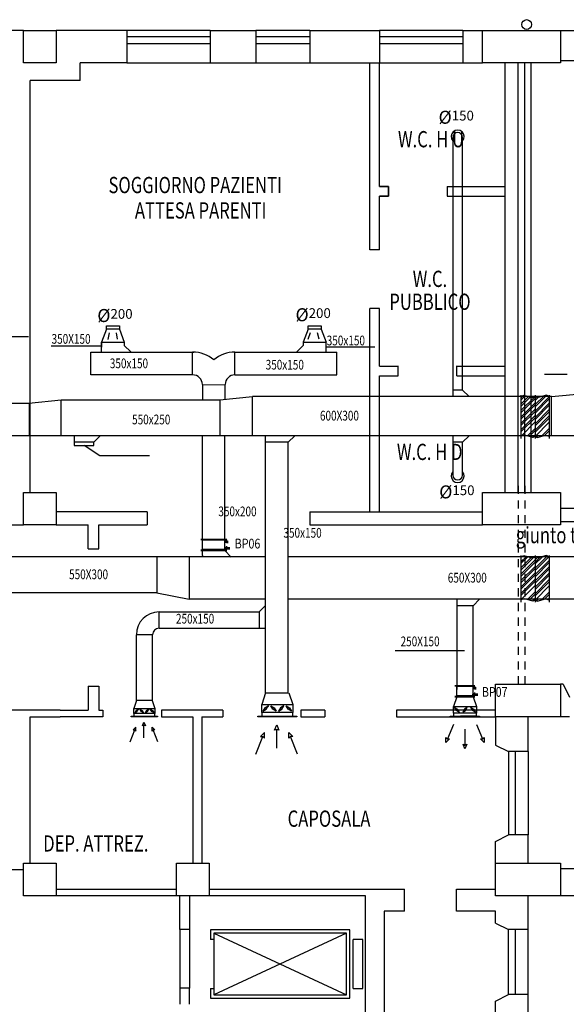
# Model space of a CAD drawing. Units: millimetres. Extents: x 293 to 440, y 74 to 158.
# Drawn here: x 356 to 364, y 128 to 143 of the extents above; entities that cross this region are included whole.
import ezdxf
from ezdxf.enums import TextEntityAlignment as Align

# ---------------------------------------------------------------- set-up
doc = ezdxf.new("R2010")
doc.units = ezdxf.units.MM
for name, pattern in [('CONTINUA', [0]), ('NASCOSTA2', [0.1875, 0.125, -0.0625]), ('TRATTEGGIATA', [0.75, 0.5, -0.25]), ('TRATTO-PUNTO2', [0.5, 0.25, -0.125, 0, -0.125])]:
    doc.linetypes.add(name, pattern=pattern)
for name, color, linetype in [('0-BATTERIA--post', 1, 'Continuous'), ('0-BOCCHETTE', 3, 'Continuous'), ('0-canali di ripresa', 5, 'CONTINUA'), ('0-canali mandata', 1, 'CONTINUA'), ('0-grafica-1', 250, 'TRATTEGGIATA'), ('0-testi ripresa', 5, 'Continuous'), ('00-Annotazioni-Testi', 45, 'Continuous'), ('00-Infissi', 45, 'Continuous'), ('00-Muri', 2, 'Continuous'), ('A-Annotazione-Testi', 7, 'CONTINUA'), ('A-MURI-RIC', 3, 'CONTINUA'), ('A-Viste', 45, 'Continuous'), ('Batterie di Post Riscaldamento', 242, 'Continuous'), ('Canale di mandata', 1, 'Continuous'), ('S-Pil', 1, 'Continuous')]:
    doc.layers.add(name, color=color, linetype=linetype)
doc.styles.add('P_RS-075', font='ROMANS.shx', dxfattribs={"width": 0.75})
doc.styles.add('ROMANS', font='romans', dxfattribs={"width": 0.5, "oblique": 15, "height": 0.25})
doc.styles.add('RS7', font='ROMANS', dxfattribs={"width": 0.7})

msp = doc.modelspace()

# ---------------------------------------------------------------- linework, layer by layer
at = {"layer": '0-BATTERIA--post'}
for p, q in [((358.356, 134.649, 1.933), (358.356, 134.814, 1.933)), ((358.7, 134.644, 0.45), (358.7, 134.814, 0.45)), ((362.265, 132.396), (362.265, 132.565)), ((362.515, 132.395), (362.515, 132.564))]:
    msp.add_line(p, q, dxfattribs=at)
at = {"layer": '0-BOCCHETTE', "color": 5, "linetype": 'CONTINUA'}
for p, q in [((362.265, 132.395), (362.215, 132.245)), ((362.515, 132.395), (362.565, 132.245)), ((362.215, 132.245), (362.565, 132.245)), ((362.215, 132.145), (362.215, 132.245)), ((362.565, 132.145), (362.215, 132.145)), ((362.215, 132.145), (362.215, 132.095)), ((362.257, 132.204), (362.23, 132.23)), ((362.301, 132.16), (362.274, 132.186)), ((362.355, 132.16), (362.382, 132.186)), ((362.399, 132.204), (362.426, 132.23)), ((362.507, 132.204), (362.48, 132.23)), ((362.551, 132.16), (362.524, 132.186)), ((362.565, 132.245), (362.565, 132.145)), ((362.565, 132.095), (362.565, 132.145)), ((362.165, 132.095), (362.615, 132.095)), ((362.165, 132.085), (362.165, 132.095)), ((362.615, 132.085), (362.165, 132.085)), ((362.615, 132.095), (362.615, 132.085)), ((362.215, 131.97), (362.12, 131.747)), ((362.39, 131.895), (362.39, 131.652)), ((362.565, 131.97), (362.661, 131.747))]:
    msp.add_line(p, q, dxfattribs=at)
for points in [[(362.274, 132.204), (362.301, 132.16), (362.257, 132.186), (362.23, 132.23)], [(362.426, 132.23), (362.382, 132.204), (362.355, 132.16), (362.399, 132.186)], [(362.524, 132.204), (362.551, 132.16), (362.507, 132.186), (362.48, 132.23)], [(362.151, 131.747), (362.097, 131.694), (362.098, 131.769), (362.12, 131.747)], [(362.683, 131.769), (362.684, 131.694), (362.63, 131.747), (362.661, 131.747)], [(362.419, 131.664), (362.39, 131.595), (362.362, 131.664), (362.39, 131.652)]]:
    msp.add_lwpolyline(points, close=True, dxfattribs=at)
for centre in [(362.265, 132.195), (362.39, 132.195), (362.515, 132.195)]:
    msp.add_circle(centre, 0.0125, dxfattribs=at)
at = {"layer": '0-canali di ripresa', "linetype": 'ByBlock'}
for p, q in [((362.202, 140.992), (362.202, 137.008)), ((362.352, 137.108), (362.352, 140.992)), ((358.626, 136.958), (359.126, 137.008)), ((359.126, 136.408), (359.126, 137.008)), ((363.72, 137.008), (359.126, 137.008)), ((362.452, 137.008), (362.352, 137.108)), ((363.72, 137.008), (364.22, 137.058)), ((363.72, 136.408), (363.72, 137.008)), ((348.649, 136.908), (355.687, 136.908)), ((355.687, 136.908), (356.187, 136.958)), ((355.693, 136.909), (355.693, 136.408)), ((356.187, 136.958), (358.626, 136.958)), ((356.187, 136.408), (356.187, 136.958)), ((358.626, 136.958), (358.626, 136.408)), ((359.326, 132.454), (359.326, 136.408)), ((359.676, 136.308), (359.776, 136.408)), ((362.202, 136.408), (362.202, 135.802)), ((362.353, 136.308), (362.453, 136.408)), ((359.676, 132.454), (359.676, 136.308)), ((362.353, 135.802), (362.353, 136.308)), ((359.226, 133.699), (359.326, 133.799)), ((357.691, 133.449), (357.691, 133.699)), ((357.691, 133.699), (359.226, 133.699)), ((357.591, 133.349), (357.341, 133.349)), ((357.341, 132.335), (357.341, 133.349)), ((357.591, 132.335), (357.591, 133.349)), ((357.691, 133.449), (359.326, 133.449))]:
    msp.add_line(p, q, dxfattribs=at)
at = {"layer": '0-canali di ripresa', "linetype": 'ByBlock', "lineweight": -2}
for p, q in [((362.352, 137.108), (362.202, 137.108)), ((359.676, 136.308), (359.326, 136.308)), ((362.353, 136.308), (362.202, 136.308)), ((359.226, 133.699), (359.226, 133.449)), ((359.326, 132.454), (359.676, 132.454))]:
    msp.add_line(p, q, dxfattribs=at)
at = {"layer": '0-canali di ripresa', "linetype": 'CONTINUA'}
for p, q in [((370.267, 136.408), (346.187, 136.408)), ((359.327, 132.454), (359.268, 132.275)), ((359.685, 132.454), (359.745, 132.275)), ((357.344, 132.335), (357.304, 132.215)), ((357.591, 132.335), (357.341, 132.335)), ((357.584, 132.335), (357.624, 132.215)), ((357.304, 132.215), (357.624, 132.215)), ((357.304, 132.135), (357.304, 132.215)), ((357.624, 132.135), (357.304, 132.135)), ((357.304, 132.135), (357.304, 132.095)), ((357.316, 132.146), (357.337, 132.168)), ((357.351, 132.182), (357.373, 132.203)), ((357.417, 132.182), (357.396, 132.203)), ((357.453, 132.146), (357.431, 132.168)), ((357.476, 132.146), (357.497, 132.168)), ((357.511, 132.182), (357.533, 132.203)), ((357.577, 132.182), (357.556, 132.203)), ((357.613, 132.147), (357.591, 132.168)), ((357.624, 132.215), (357.624, 132.135)), ((357.624, 132.095), (357.624, 132.135)), ((359.268, 132.275), (359.745, 132.275)), ((359.268, 132.155), (359.268, 132.275)), ((359.745, 132.155), (359.268, 132.155)), ((359.268, 132.155), (359.268, 132.096)), ((359.285, 132.173), (359.317, 132.204)), ((359.338, 132.225), (359.37, 132.257)), ((359.436, 132.225), (359.405, 132.257)), ((359.489, 132.172), (359.457, 132.204)), ((359.524, 132.173), (359.555, 132.204)), ((359.577, 132.225), (359.608, 132.257)), ((359.675, 132.226), (359.643, 132.257)), ((359.727, 132.173), (359.696, 132.204)), ((359.745, 132.275), (359.745, 132.155)), ((359.745, 132.096), (359.745, 132.155)), ((357.264, 132.095), (357.664, 132.095)), ((357.264, 132.087), (357.264, 132.095)), ((357.664, 132.087), (357.264, 132.087)), ((357.664, 132.095), (357.664, 132.087)), ((359.208, 132.096), (359.805, 132.096)), ((359.208, 132.084), (359.208, 132.096)), ((359.805, 132.084), (359.208, 132.084)), ((359.805, 132.096), (359.805, 132.084)), ((357.244, 131.704), (357.316, 131.885)), ((357.458, 131.765), (357.458, 131.959)), ((357.672, 131.704), (357.6, 131.885)), ((359.497, 131.604), (359.497, 131.894)), ((359.178, 131.513), (359.285, 131.782)), ((359.817, 131.513), (359.709, 131.782))]:
    msp.add_line(p, q, dxfattribs=at)
at = {"layer": '0-canali di ripresa'}
for p, q in [((356.387, 136.408), (356.187, 136.408)), ((363.763, 136.408), (363.763, 136.408))]:
    msp.add_line(p, q, dxfattribs=at)
at = {"layer": '0-canali di ripresa', "linetype": 'Continuous'}
for p, q in [((356.387, 136.408), (356.387, 136.258)), ((356.687, 136.308), (356.787, 136.408)), ((356.687, 136.308), (356.387, 136.308)), ((356.387, 136.258), (356.687, 136.258)), ((356.781, 136.096), (356.537, 136.258)), ((356.687, 136.258), (356.687, 136.308)), ((357.543, 136.096), (356.781, 136.096))]:
    msp.add_line(p, q, dxfattribs=at)
at = {"layer": '0-canali di ripresa', "linetype": 'CONTINUA'}
for points in [[(357.373, 132.203), (357.337, 132.182), (357.316, 132.146), (357.351, 132.168)], [(357.431, 132.182), (357.453, 132.146), (357.417, 132.168), (357.396, 132.203)], [(357.533, 132.203), (357.497, 132.182), (357.476, 132.146), (357.511, 132.168)], [(357.591, 132.182), (357.613, 132.147), (357.577, 132.168), (357.556, 132.203)], [(359.37, 132.257), (359.317, 132.225), (359.285, 132.173), (359.338, 132.204)], [(359.457, 132.225), (359.489, 132.172), (359.436, 132.204), (359.405, 132.257)], [(359.608, 132.257), (359.555, 132.225), (359.524, 132.173), (359.577, 132.204)], [(359.696, 132.226), (359.727, 132.173), (359.675, 132.204), (359.643, 132.257)], [(357.435, 131.95), (357.458, 132.005), (357.481, 131.95), (357.458, 131.959)], [(357.334, 131.867), (357.333, 131.927), (357.291, 131.884), (357.316, 131.885)], [(357.583, 131.867), (357.583, 131.927), (357.625, 131.884), (357.6, 131.885)], [(359.312, 131.756), (359.31, 131.846), (359.248, 131.782), (359.285, 131.782)], [(359.463, 131.88), (359.497, 131.962), (359.531, 131.88), (359.497, 131.894)], [(359.683, 131.756), (359.684, 131.846), (359.746, 131.782), (359.709, 131.782)]]:
    msp.add_lwpolyline(points, close=True, dxfattribs=at)
for centre, radius in [((357.344, 132.175), 0.01), ((357.424, 132.175), 0.01), ((357.504, 132.175), 0.01), ((357.584, 132.175), 0.01), ((359.327, 132.215), 0.0149), ((359.447, 132.215), 0.0149), ((359.566, 132.215), 0.0149), ((359.685, 132.215), 0.0149)]:
    msp.add_circle(centre, radius, dxfattribs=at)
at = {"layer": '0-canali di ripresa', "linetype": 'ByBlock'}
for centre, radius, start, end in [((362.278, 141.006), 0.1, 318.3215, 221.6785), ((362.278, 140.992), 0.075, 0, 180), ((362.278, 135.788), 0.1, 138.3215, 41.6785), ((362.278, 135.802), 0.075, 180, 0), ((357.691, 133.349), 0.35, 90, 180), ((357.691, 133.349), 0.1, 90, 180)]:
    msp.add_arc(centre, radius, start, end, dxfattribs=at)
at = {"layer": '0-canali mandata', "linetype": 'ByBlock', "lineweight": -2}
for p, q in [((356.881, 138.045), (356.806, 137.847)), ((356.881, 138.095), (357.081, 138.095)), ((356.881, 138.045), (356.881, 138.095)), ((357.081, 138.045), (356.881, 138.045)), ((357.081, 138.095), (357.081, 138.045)), ((357.081, 138.045), (357.156, 137.845)), ((359.98, 138.045), (359.905, 137.845, 2.556)), ((359.98, 138.095), (360.18, 138.095)), ((359.98, 138.045), (359.98, 138.095)), ((360.18, 138.045), (359.98, 138.045)), ((360.18, 138.095), (360.18, 138.045)), ((360.18, 138.045), (360.255, 137.845)), ((362.515, 133.794), (362.265, 133.794)), ((362.56, 132.095), (362.32, 132.095))]:
    msp.add_line(p, q, dxfattribs=at)
at = {"layer": '0-canali mandata'}
for p, q in [((356.907, 137.889), (356.931, 137.991)), ((357.051, 137.894), (357.035, 137.99)), ((359.982, 137.89), (360.015, 137.992)), ((360.152, 137.892), (360.126, 137.988)), ((356.806, 137.847), (356.806, 137.77)), ((356.806, 137.845), (357.156, 137.845)), ((356.806, 137.845), (357.106, 137.845)), ((356.806, 137.695), (356.806, 137.845)), ((357.156, 137.845), (357.156, 137.793)), ((357.156, 137.793, 2.556), (357.256, 137.695)), ((359.905, 137.793, 5.111), (359.805, 137.695, 2.556)), ((359.905, 137.845, 2.556), (360.255, 137.845)), ((359.905, 137.845, 2.556), (359.905, 137.793, 2.556)), ((360.255, 137.695), (360.255, 137.845)), ((356.642, 137.343, 2.556), (356.642, 137.693, 2.556)), ((358.156, 137.693, 2.556), (358.226, 137.693, 2.556)), ((358.205, 137.343, 2.478), (358.205, 137.693, 2.556)), ((358.856, 137.343, 2.47), (358.856, 137.693, 2.47)), ((358.856, 137.693, 2.556), (360.419, 137.693, 2.556)), ((360.419, 137.343, 2.556), (360.419, 137.693, 2.556)), ((358.205, 137.343, 2.478), (356.642, 137.343, 2.556)), ((358.856, 137.343, 2.478), (360.419, 137.343, 2.556)), ((358.355, 137.193, 2.47), (358.706, 137.192, 2.47)), ((358.355, 137.193, 2.47), (358.356, 136.958)), ((358.706, 136.967, 2.467), (358.706, 137.194, 2.47)), ((363.249, 136.984), (363.294, 137.029)), ((363.249, 136.956), (363.316, 137.023)), ((363.249, 136.89), (363.368, 137.009)), ((363.249, 136.793), (363.463, 137.006)), ((363.249, 136.858), (363.393, 137.002)), ((363.249, 136.76), (363.49, 137)), ((363.467, 136.853), (363.643, 137.028)), ((363.467, 136.885), (363.6, 137.018)), ((363.467, 136.787), (363.685, 137.005)), ((363.467, 136.95), (363.512, 136.996)), ((363.467, 136.978), (363.471, 136.982)), ((363.249, 136.695), (363.467, 136.913)), ((363.249, 136.662), (363.467, 136.88)), ((363.467, 136.755), (363.685, 136.973)), ((363.467, 136.69), (363.685, 136.907)), ((363.467, 136.657), (363.685, 136.875)), ((363.249, 136.597), (363.467, 136.815)), ((363.249, 136.564), (363.467, 136.782)), ((363.249, 136.499), (363.467, 136.717)), ((363.249, 136.466), (363.467, 136.684)), ((363.251, 136.402), (363.467, 136.619)), ((363.35, 136.404), (363.467, 136.521)), ((363.467, 136.396), (363.685, 136.614)), ((358.356, 134.814, 1.933), (358.356, 136.408, 2.177)), ((358.7, 134.814, 0.225), (358.7, 136.408, 2.332)), ((363.375, 136.397), (363.467, 136.489)), ((363.427, 136.383), (363.467, 136.423)), ((363.49, 136.386), (363.51, 136.406)), ((363.568, 136.399), (363.685, 136.516)), ((363.613, 136.411), (363.685, 136.483)), ((363.672, 136.405), (363.685, 136.418)), ((358.355, 134.564, 2.346), (358.355, 134.643, 1.907)), ((358.355, 134.564, 2.346), (358.355, 134.544)), ((358.7, 134.643), (358.8, 134.543)), ((363.249, 134.469), (363.334, 134.553)), ((363.467, 134.37), (363.655, 134.558)), ((359.326, 134.544), (348.394, 134.544)), ((357.655, 134.544), (357.655, 133.993)), ((358.155, 134.544), (358.155, 133.894)), ((363.249, 134.441), (363.356, 134.547)), ((363.249, 134.245), (363.541, 134.537)), ((363.249, 134.343), (363.441, 134.535)), ((363.249, 134.376), (363.407, 134.533)), ((363.249, 134.278), (363.504, 134.533)), ((363.467, 134.338), (363.677, 134.548)), ((363.467, 134.436), (363.579, 134.547)), ((363.467, 134.273), (363.685, 134.491)), ((363.467, 134.463), (363.471, 134.467)), ((363.467, 134.24), (363.685, 134.458)), ((363.249, 134.18), (363.467, 134.398)), ((363.249, 134.147), (363.467, 134.365)), ((363.249, 134.082), (363.467, 134.3)), ((363.249, 134.049), (363.467, 134.267)), ((363.467, 134.175), (363.685, 134.393)), ((363.467, 134.142), (363.685, 134.36)), ((363.467, 134.077), (363.685, 134.295)), ((363.467, 134.044), (363.685, 134.262)), ((363.249, 133.984), (363.467, 134.202)), ((363.249, 133.952), (363.467, 134.17)), ((363.251, 133.888), (363.467, 134.104)), ((363.467, 133.979), (363.685, 134.197)), ((363.467, 133.946), (363.685, 134.164)), ((363.467, 133.881), (363.685, 134.099)), ((357.655, 133.993), (353.225, 133.993)), ((357.655, 133.993), (358.155, 133.894)), ((363.35, 133.889), (363.467, 134.006)), ((363.375, 133.882), (363.467, 133.974)), ((363.568, 133.884), (363.685, 134.001)), ((363.613, 133.897), (363.685, 133.969)), ((359.326, 133.894), (358.155, 133.894)), ((365.658, 133.894), (359.676, 133.894)), ((362.265, 133.894), (362.265, 132.507)), ((362.615, 133.894), (362.515, 133.794)), ((363.427, 133.868), (363.467, 133.909)), ((363.49, 133.871), (363.51, 133.891)), ((363.672, 133.89), (363.685, 133.903)), ((362.515, 132.565), (362.515, 133.794)), ((362.34, 132.095), (362.54, 132.095))]:
    msp.add_line(p, q, dxfattribs=at)
at = {"layer": '0-canali mandata', "linetype": 'ByBlock'}
for p, q in [((363.467, 136.592), (363.685, 136.81)), ((363.467, 136.559), (363.685, 136.777)), ((363.467, 136.494), (363.685, 136.712)), ((363.467, 136.461), (363.685, 136.679))]:
    msp.add_line(p, q, dxfattribs=at)
at = {"layer": '0-canali mandata', "linetype": 'CONTINUA'}
msp.add_line((371.201, 134.544), (359.676, 134.544), dxfattribs=at)
at = {"layer": '0-canali mandata'}
for centre, radius, start, end in [((358.205, 137.193, 2.47), 0.5, 49.3841, 89.8589), ((358.856, 137.193, 2.47), 0.5, 90, 130.6159), ((358.205, 137.193, 2.47), 0.15, 360, 89.8589), ((358.856, 137.193, 2.47), 0.15, 90, 179.7192)]:
    msp.add_arc(centre, radius, start, end, dxfattribs=at)
at = {"layer": '0-grafica-1', "linetype": 'TRATTEGGIATA', "lineweight": -2}
for p, q in [((352.933, 137.935), (355.693, 137.935)), ((369.959, 137.351), (363.613, 137.351))]:
    msp.add_line(p, q, dxfattribs=at)
at = {"layer": '0-testi ripresa', "color": 7, "linetype": 'Continuous'}
for p, q in [((356.033, 137.787), (356.818, 137.787)), ((361.003, 137.77), (360.255, 137.77)), ((356.642, 137.693, 2.556), (358.226, 137.693, 2.556)), ((362.382, 133.101), (361.315, 133.101))]:
    msp.add_line(p, q, dxfattribs=at)
at = {"layer": '00-Annotazioni-Testi', "color": 253, "linetype": 'NASCOSTA2'}
for p, q in [((363.209, 135.637), (363.209, 132.587)), ((363.309, 135.637), (363.309, 132.587))]:
    msp.add_line(p, q, dxfattribs=at)
at = {"layer": '00-Infissi', "color": 253}
for p, q in [((358.475, 142.637), (357.195, 142.637)), ((360.009, 142.637), (359.179, 142.637)), ((362.356, 142.637), (361.076, 142.637)), ((358.475, 142.537), (357.195, 142.537)), ((357.195, 142.437), (358.475, 142.437)), ((360.009, 142.537), (359.179, 142.537)), ((359.179, 142.437), (360.009, 142.437)), ((362.356, 142.537), (361.076, 142.537)), ((361.076, 142.437), (362.356, 142.437)), ((357.195, 142.137), (358.475, 142.137)), ((359.179, 142.137), (360.009, 142.137)), ((361.076, 142.137), (362.356, 142.137)), ((363.059, 131.552), (363.059, 130.272)), ((363.159, 131.552), (363.159, 130.272)), ((363.359, 131.552), (363.359, 130.272)), ((358.009, 128.817), (358.009, 127.917)), ((358.159, 128.817), (358.159, 127.917)), ((363.059, 127.817), (363.059, 128.817)), ((363.159, 128.817), (363.159, 127.817)), ((363.359, 127.817), (363.359, 128.817))]:
    msp.add_line(p, q, dxfattribs=at)
at = {"layer": '00-Muri', "color": 253}
for p, q in [((355.609, 142.637), (355.299, 142.637)), ((357.195, 142.637), (356.109, 142.637)), ((357.195, 142.637), (357.195, 142.137)), ((358.475, 142.637), (359.179, 142.637)), ((358.475, 142.637), (358.475, 142.137)), ((359.179, 142.637), (359.179, 142.137)), ((360.009, 142.637), (360.009, 142.137)), ((360.009, 142.637), (361.076, 142.637)), ((361.076, 142.637), (361.076, 142.137)), ((362.356, 142.637), (362.356, 142.137)), ((362.356, 142.637), (362.659, 142.637)), ((363.859, 142.637), (365.485, 142.637)), ((357.195, 142.137), (356.479, 142.137)), ((356.479, 141.867), (356.479, 142.137)), ((358.475, 142.137), (359.179, 142.137)), ((360.009, 142.137), (360.179, 142.137)), ((360.009, 142.137), (361.076, 142.137)), ((362.356, 142.137), (362.659, 142.137)), ((363.009, 135.537), (363.009, 142.137)), ((363.209, 135.537), (363.209, 142.137)), ((363.309, 135.537), (363.309, 142.137)), ((363.409, 135.537), (363.409, 142.137)), ((363.859, 142.177), (365.485, 142.177)), ((355.709, 135.537), (355.709, 141.867)), ((356.479, 141.867), (355.709, 141.867)), ((363.009, 135.537), (363.009, 137.687)), ((357.507, 135.237), (356.109, 135.237)), ((360.007, 135.237), (360.191, 135.237)), ((360.007, 135.237), (360.007, 135.037)), ((360.191, 135.237), (362.659, 135.237)), ((365.979, 135.287), (363.859, 135.287)), ((355.431, 135.037), (355.609, 135.037)), ((356.109, 135.037), (356.6, 135.037)), ((356.767, 135.037), (357.507, 135.037)), ((360.007, 135.037), (362.659, 135.037)), ((363.859, 135.087), (365.979, 135.087)), ((363.897, 132.587), (363.859, 132.587)), ((363.897, 132.587), (363.997, 132.387)), ((356.173, 132.187), (355.229, 132.187)), ((358.669, 132.187), (357.726, 132.187)), ((358.669, 132.187), (358.669, 132.087)), ((360.239, 132.187), (359.869, 132.187)), ((362.859, 132.187), (361.339, 132.187)), ((362.859, 132.187), (362.409, 132.187)), ((355.709, 132.087), (356.173, 132.087)), ((355.709, 129.837), (355.709, 132.087)), ((357.726, 132.087), (358.209, 132.087)), ((358.209, 132.087), (358.209, 129.837)), ((358.349, 132.087), (358.669, 132.087)), ((358.349, 132.087), (358.349, 129.837)), ((359.869, 132.087), (360.239, 132.087)), ((361.339, 132.087), (362.859, 132.087)), ((362.409, 132.087), (362.859, 132.087)), ((362.859, 132.087), (362.859, 131.652)), ((363.359, 131.552), (363.359, 132.087)), ((363.997, 132.087), (363.859, 132.087)), ((362.859, 131.652), (363.059, 131.552)), ((363.359, 131.552), (363.059, 131.552)), ((362.859, 130.172), (363.059, 130.272)), ((362.859, 129.852), (362.859, 130.172)), ((362.859, 129.837), (362.859, 130.172)), ((363.359, 130.272), (363.059, 130.272)), ((363.359, 129.837), (363.359, 130.272)), ((355.609, 129.737), (355.229, 129.737)), ((356.102, 129.439), (357.959, 129.439)), ((358.459, 129.439), (361.459, 129.439)), ((361.459, 129.099), (361.459, 129.439)), ((362.259, 129.439), (362.859, 129.439)), ((356.109, 129.339), (357.952, 129.339)), ((358.009, 128.817), (358.009, 129.337)), ((358.159, 129.337), (358.159, 128.817)), ((360.862, 129.337), (358.459, 129.337)), ((360.862, 127.317), (360.862, 129.337)), ((363.359, 128.817), (363.359, 129.337)), ((361.459, 129.099), (361.149, 129.099)), ((361.149, 129.099), (361.149, 127.417)), ((362.859, 129.099), (362.259, 129.099)), ((362.859, 128.917), (362.859, 129.099)), ((358.159, 128.817), (358.009, 128.817)), ((362.859, 128.917), (363.059, 128.817)), ((363.359, 128.817), (363.059, 128.817)), ((358.159, 127.917), (358.009, 127.917)), ((358.009, 127.917), (358.009, 127.667)), ((358.159, 127.667), (358.159, 127.917)), ((362.859, 127.717), (363.059, 127.817)), ((363.359, 127.817), (363.059, 127.817)), ((363.359, 126.617), (363.359, 127.817)), ((362.859, 127.537), (362.859, 127.717))]:
    msp.add_line(p, q, dxfattribs=at)
at = {"layer": 'A-MURI-RIC', "color": 253}
for p, q in [((360.926, 139.264), (360.926, 142.137)), ((361.076, 140.241), (361.076, 142.137)), ((361.076, 139.264), (361.076, 140.091)), ((361.076, 139.264), (360.926, 139.264)), ((360.926, 135.237), (360.926, 138.364)), ((361.076, 138.364), (360.926, 138.364)), ((361.076, 137.479), (361.076, 138.364)), ((361.076, 135.237), (361.076, 137.33)), ((357.507, 135.237), (357.507, 135.037)), ((356.6, 134.668), (356.6, 135.037)), ((356.767, 134.668), (356.767, 135.037)), ((356.6, 134.668), (356.767, 134.668)), ((356.6, 132.557), (356.6, 132.187)), ((356.6, 132.557), (356.767, 132.557)), ((356.767, 132.557), (356.767, 132.187)), ((356.173, 132.187), (356.6, 132.187)), ((356.767, 132.187), (356.826, 132.187)), ((356.826, 132.187), (356.826, 132.087)), ((357.726, 132.187, -1.439), (357.726, 132.087, -1.439)), ((359.869, 132.187), (359.869, 132.087)), ((360.239, 132.187), (360.239, 132.087)), ((361.339, 132.187), (361.339, 132.087)), ((356.826, 132.087), (356.173, 132.087)), ((362.259, 129.099), (362.259, 129.439))]:
    msp.add_line(p, q, dxfattribs=at)
at = {"layer": 'A-MURI-RIC', "color": 253, "ltscale": 200}
for p, q in [((361.214, 140.241), (361.076, 140.241)), ((361.076, 140.241), (361.214, 140.241)), ((361.214, 140.091), (361.214, 140.241)), ((361.214, 140.241), (361.214, 140.091)), ((362.114, 140.241), (363.009, 140.241)), ((362.114, 140.241), (362.114, 140.091)), ((361.076, 140.091), (361.214, 140.091)), ((361.214, 140.091), (361.076, 140.091)), ((362.114, 140.091), (363.009, 140.091)), ((361.076, 137.479), (361.364, 137.479)), ((361.364, 137.328), (361.364, 137.48)), ((362.264, 137.328), (362.264, 137.48)), ((362.264, 137.479), (363.009, 137.479)), ((361.076, 137.33), (361.364, 137.33)), ((362.264, 137.33), (363.009, 137.33))]:
    msp.add_line(p, q, dxfattribs=at)
at = {"layer": 'A-Viste', "color": 253}
for p, q in [((363.859, 129.757), (389.885, 129.757)), ((389.885, 129.337), (363.859, 129.337)), ((358.481, 128.812), (358.481, 128.662)), ((360.621, 128.812), (358.481, 128.812)), ((360.621, 127.762), (360.621, 128.812)), ((358.531, 128.662), (358.481, 128.662)), ((358.531, 128.762), (358.531, 127.812)), ((360.571, 128.762), (358.531, 128.762)), ((358.531, 128.762), (360.571, 127.812)), ((360.571, 128.762), (358.531, 127.812)), ((360.571, 127.812), (360.571, 128.762)), ((360.821, 128.662), (360.671, 128.662)), ((360.671, 127.912), (360.671, 128.662)), ((360.821, 127.912), (360.821, 128.662)), ((358.481, 127.912), (358.481, 127.762)), ((358.481, 127.912), (358.531, 127.912)), ((360.671, 127.912), (360.821, 127.912)), ((358.481, 127.762), (360.621, 127.762)), ((358.531, 127.812), (360.571, 127.812))]:
    msp.add_line(p, q, dxfattribs=at)
msp.add_circle((363.337, 142.728), 0.075, dxfattribs=at)
at = {"layer": 'Batterie di Post Riscaldamento', "color": 242}
for p, q in [((358.731, 134.809), (358.33, 134.809)), ((358.706, 134.8), (358.355, 134.8)), ((358.731, 134.649), (358.33, 134.649)), ((358.706, 134.657), (358.355, 134.657)), ((362.54, 132.56), (362.235, 132.56)), ((362.515, 132.551), (362.265, 132.551)), ((362.54, 132.4), (362.235, 132.4)), ((362.515, 132.409), (362.265, 132.409))]:
    msp.add_line(p, q, dxfattribs=at)
at = {"layer": 'Batterie di Post Riscaldamento', "color": 30}
for p, q in [((358.728, 134.788, 0.225), (358.706, 134.788, 0.225)), ((358.728, 134.767, 0.225), (358.706, 134.767, 0.225)), ((358.728, 134.788, 0.225), (358.751, 134.788, 0.225)), ((358.728, 134.767, 0.225), (358.751, 134.767, 0.225)), ((358.728, 134.691, 0.225), (358.706, 134.691, 0.225)), ((358.728, 134.67, 0.225), (358.706, 134.67, 0.225)), ((358.728, 134.691, 0.225), (358.778, 134.691, 0.225)), ((358.728, 134.67, 0.225), (358.778, 134.67, 0.225)), ((362.538, 132.539), (362.515, 132.539)), ((362.538, 132.518), (362.515, 132.518)), ((362.538, 132.442), (362.515, 132.442)), ((362.538, 132.539), (362.56, 132.539)), ((362.538, 132.518), (362.56, 132.518)), ((362.538, 132.442), (362.588, 132.442)), ((362.538, 132.421), (362.515, 132.421)), ((362.538, 132.421), (362.588, 132.421))]:
    msp.add_line(p, q, dxfattribs=at)
at = {"layer": 'Batterie di Post Riscaldamento', "color": 8, "linetype": 'TRATTO-PUNTO2', "ltscale": 0.05}
for p, q in [((358.706, 134.778, 0.225), (358.75, 134.778, 0.225)), ((358.728, 134.807, 0.225), (358.728, 134.761, 0.225)), ((358.728, 134.709, 0.225), (358.728, 134.664, 0.225)), ((358.692, 134.68, 0.225), (358.777, 134.68, 0.225)), ((362.515, 132.529), (362.56, 132.529)), ((362.538, 132.558), (362.538, 132.512)), ((362.538, 132.46), (362.538, 132.415)), ((362.502, 132.431), (362.587, 132.431))]:
    msp.add_line(p, q, dxfattribs=at)
at = {"layer": 'Batterie di Post Riscaldamento', "color": 30}
for centre in [(358.728, 134.778, 0.225), (358.728, 134.68, 0.225), (362.538, 132.529), (362.538, 132.431)]:
    msp.add_circle(centre, 0.0106, dxfattribs=at)
at = {"layer": 'Canale di mandata'}
for p, q in [((363.249, 137.033), (363.249, 136.365)), ((363.249, 137.008), (363.294, 137.029)), ((363.294, 137.029), (363.418, 136.995)), ((363.418, 136.995), (363.473, 137.006)), ((363.516, 136.995), (363.462, 137.006)), ((363.467, 137.03), (363.467, 136.365)), ((363.467, 137.021), (363.467, 136.365)), ((363.641, 137.029), (363.516, 136.995)), ((363.685, 137.008), (363.641, 137.029)), ((363.309, 136.415), (363.249, 136.402)), ((363.434, 136.381), (363.309, 136.415)), ((363.478, 136.401), (363.434, 136.381)), ((363.456, 136.401), (363.501, 136.381)), ((363.501, 136.381), (363.625, 136.415)), ((363.625, 136.415), (363.685, 136.402)), ((358.33, 134.814), (358.731, 134.814)), ((358.731, 134.811), (358.33, 134.811)), ((358.33, 134.646), (358.731, 134.646)), ((358.33, 134.644), (358.731, 134.644)), ((363.249, 134.565), (363.249, 133.85)), ((363.249, 134.544), (363.294, 134.564)), ((363.294, 134.564), (363.418, 134.53)), ((363.467, 134.564), (363.467, 133.85)), ((363.641, 134.564), (363.516, 134.53)), ((363.685, 134.544), (363.641, 134.564)), ((363.685, 134.564), (363.685, 133.85)), ((363.418, 134.53), (363.473, 134.541)), ((363.516, 134.53), (363.462, 134.541)), ((363.467, 134.506), (363.467, 133.85)), ((363.309, 133.9), (363.249, 133.887)), ((363.434, 133.866), (363.309, 133.9)), ((363.478, 133.886), (363.434, 133.866)), ((363.456, 133.886), (363.501, 133.866)), ((363.501, 133.866), (363.625, 133.9)), ((363.625, 133.9), (363.685, 133.887)), ((362.235, 132.565), (362.54, 132.565)), ((362.54, 132.562), (362.235, 132.562)), ((362.235, 132.397), (362.54, 132.397)), ((362.235, 132.395), (362.54, 132.395))]:
    msp.add_line(p, q, dxfattribs=at)
at = {"layer": 'Canale di mandata', "linetype": 'ByBlock'}
msp.add_line((363.685, 137.03), (363.685, 136.365), dxfattribs=at)
at = {"layer": 'S-Pil', "color": 253}
for p, q in [((355.609, 142.637), (356.109, 142.637)), ((355.609, 142.137), (355.609, 142.637)), ((356.109, 142.637), (356.109, 142.137)), ((362.659, 142.637), (363.859, 142.637)), ((362.659, 142.137), (362.659, 142.637)), ((363.859, 142.637), (363.859, 142.137)), ((356.109, 142.137), (355.609, 142.137)), ((363.859, 142.137), (362.659, 142.137)), ((355.609, 135.537), (356.109, 135.537)), ((355.609, 135.037), (355.609, 135.537)), ((356.109, 135.537), (356.109, 135.037)), ((362.659, 135.537), (363.859, 135.537)), ((362.659, 135.037), (362.659, 135.537)), ((363.859, 135.537), (363.859, 135.037)), ((356.109, 135.037), (355.609, 135.037)), ((363.859, 135.037), (362.659, 135.037)), ((362.859, 132.587), (363.859, 132.587)), ((362.859, 132.087), (362.859, 132.587)), ((363.859, 132.587), (363.859, 132.087)), ((363.859, 132.087), (362.859, 132.087)), ((355.609, 129.837), (356.109, 129.837)), ((355.609, 129.337), (355.609, 129.837)), ((356.109, 129.837), (356.109, 129.337)), ((357.959, 129.837), (358.459, 129.837)), ((357.959, 129.337), (357.959, 129.837)), ((358.459, 129.837), (358.459, 129.337)), ((362.859, 129.837), (363.859, 129.837)), ((362.859, 129.337), (362.859, 129.837)), ((363.859, 129.837), (363.859, 129.337)), ((356.109, 129.337), (355.609, 129.337)), ((358.459, 129.337), (357.959, 129.337)), ((363.859, 129.337), (362.859, 129.337))]:
    msp.add_line(p, q, dxfattribs=at)

# ---------------------------------------------------------------- texts
at = {"layer": '0-canali di ripresa', "color": 0, "lineweight": -2, "style": 'RS7', "width": 0.8}
for s, p in [('BP06', (359.049, 134.674, 44.132)), ('BP07', (362.847, 132.394, 44.132))]:
    msp.add_text(s, height=0.15, rotation=359.7984, dxfattribs=at).set_placement(p, align=Align.CENTER)
at = {"layer": '0-canali mandata', "color": 0, "char_height": 0.15, "width": 0.61293, "attachment_point": 1}
for s, insert in [('{\\H1.333x;%%c}150', (361.984, 141.403)), ('{\\H1.333x;%%C}200', (356.741, 138.355)), ('{\\H1.333x;%%C}200', (359.786, 138.367)), ('{\\H1.333x;%%c}150', (361.994, 135.644))]:
    msp.add_mtext(s, dxfattribs=dict(at, insert=insert))
at = {"layer": '0-testi ripresa', "color": 7, "linetype": 'Continuous', "style": 'ROMANS', "width": 0.75}
for s, p in [('350X150', (356.039, 137.821)), ('350x150', (360.266, 137.796)), ('350x150', (356.934, 137.445, -3.044)), ('350x150', (359.328, 137.424, -3.044)), ('550x250', (357.276, 136.582)), ('600X300', (360.162, 136.641)), ('350x200', (358.601, 135.169, -3.044)), ('350x150', (359.601, 134.84, 32.5)), ('550X300', (356.308, 134.202)), ('650X300', (362.126, 134.15)), ('250x150', (357.95, 133.52)), ('250X150', (361.401, 133.171))]:
    msp.add_text(s, height=0.15, dxfattribs=at).set_placement(p)
at = {"layer": '00-Annotazioni-Testi', "color": 253, "linetype": 'CONTINUA', "style": 'P_RS-075', "width": 0.75}
msp.add_text('giunto tecnico', height=0.25, dxfattribs=at).set_placement((363.171, 134.755, 2.878))
at = {"layer": 'A-Annotazione-Testi', "color": 253, "style": 'P_RS-075', "width": 0.75}
for s, p in [('W.C. H U', (361.868, 140.841, -1.439)), ('W.C.', (361.852, 138.694, -1.439)), ('PUBBLICO', (361.852, 138.342, -1.439)), ('W.C. H D', (361.848, 136.034, -1.439))]:
    msp.add_text(s, height=0.25, dxfattribs=at).set_placement(p, align=Align.CENTER)
for s, p in [('SOGGIORNO PAZIENTI', (356.913, 140.136, -1.439)), ('ATTESA PARENTI', (357.319, 139.746, -1.439)), ('CAPOSALA', (359.665, 130.396)), ('DEP. ATTREZ.', (355.91, 130.015))]:
    msp.add_text(s, height=0.25, dxfattribs=at).set_placement(p)

doc.saveas('drawing.dxf')
